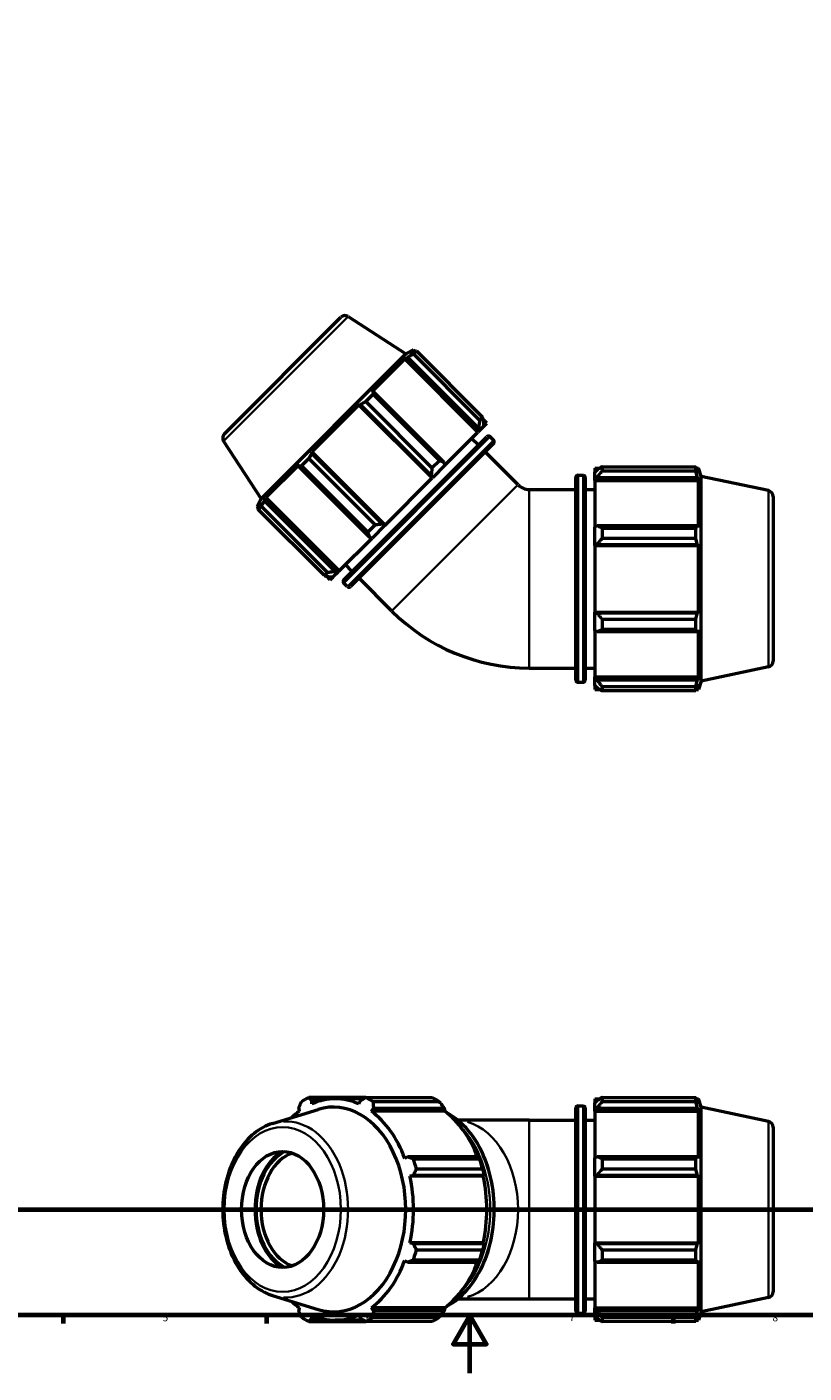
# Model space of a CAD drawing. Units: millimetres. Extents: x 0 to 914, y 0 to 927.
# Drawn here: x 268 to 536, y 0 to 464 of the extents above; entities that cross this region are included whole.
import ezdxf

# ---------------------------------------------------------------- set-up
doc = ezdxf.new("R2010")
doc.units = ezdxf.units.MM
doc.linetypes.add('CHAIN', pattern=[0.7087, 0.4724, -0.0591, 0.1181, -0.0591])
for name, color, linetype, lineweight in [('Border (ISO)', 7, 'Continuous', 70), ('Section Line (ISO)', 7, 'CHAIN', 70), ('Visible (ISO)', 7, 'Continuous', 50), ('Visible Narrow (ISO)', 7, 'Continuous', 35)]:
    doc.layers.add(name, color=color, linetype=linetype, lineweight=lineweight)
doc.styles.add('Label Text (ISO)', font='tahoma.ttf')
doc.styles.add('Note Text (ISO)', font='tahoma.ttf')

# ---------------------------------------------------------------- blocks, each defined once
blk = doc.blocks.new('Borders Default Border')
at = {"layer": 'Border (ISO)'}
for p, q in [((280.33, 20), (280.33, 17.1)), ((350.42, 20), (350.42, 17.1)), ((490.58, 20), (490.58, 17.1))]:
    blk.add_line(p, q, dxfattribs=at)
at = {"layer": 'Border (ISO)', "flags": 128}
for points in [[(20, 20), (20, 574), (821, 574), (821, 20), (20, 20)], [(420.5, 0), (420.5, 20), (414.73, 10), (426.27, 10), (420.5, 20)]]:
    blk.add_lwpolyline(points, dxfattribs=at)
at = {"layer": 'Border (ISO)', "color": 232, "true_color": 0xca0064, "char_height": 2.5, "attachment_point": 7, "style": 'Note Text (ISO)'}
for s, insert in [('5', (314.64, 17.05)), ('6', (384.66, 17.05)), ('7', (454.77, 17.1)), ('8', (524.81, 17.04))]:
    blk.add_mtext(s, dxfattribs=dict(at, insert=insert))
blk = doc.blocks.new('2dTransSection0')
at = {"layer": 'Section Line (ISO)', "linetype": 'CHAIN'}
blk.add_line((138.81, 56.35), (657.74, 56.35), dxfattribs=at)
at = {"layer": 'Section Line (ISO)', "linetype": 'Continuous', "lineweight": 140}
for p, q in [((138.81, 56.35), (149.6, 56.35)), ((646.95, 56.35), (657.74, 56.35))]:
    blk.add_line(p, q, dxfattribs=at)
at = {"layer": 'Section Line (ISO)', "linetype": 'Continuous'}
for p, q in [((144.2, 56.35), (143.7, 53.85)), ((144.2, 53.85), (144.2, 56.35)), ((144.7, 53.85), (144.2, 56.35)), ((652.34, 56.35), (651.84, 53.85)), ((652.34, 53.85), (652.34, 56.35)), ((652.84, 53.85), (652.34, 56.35)), ((143.7, 53.85), (144.7, 53.85)), ((144.2, 48.99), (144.2, 53.85)), ((651.84, 53.85), (652.84, 53.85)), ((652.34, 48.99), (652.34, 53.85))]:
    blk.add_line(p, q, dxfattribs=at)
at = {"layer": 'Section Line (ISO)', "linetype": 'Continuous', "flags": 128}
for points in [[(144.7, 53.85), (144.2, 56.35), (143.7, 53.85), (144.7, 53.85)], [(652.84, 53.85), (652.34, 56.35), (651.84, 53.85), (652.84, 53.85)]]:
    blk.add_lwpolyline(points, dxfattribs=at)
at = {"layer": 'Section Line (ISO)'}
for points in [[(144.7, 53.85), (144.2, 56.35), (143.7, 53.85), (144.7, 53.85)], [(652.84, 53.85), (652.34, 56.35), (651.84, 53.85), (652.84, 53.85)]]:
    blk.add_solid(points, dxfattribs=at)
at = {"layer": 'Section Line (ISO)', "char_height": 3.5, "attachment_point": 7, "style": 'Label Text (ISO)'}
for insert in [(143.13, 44.35), (651.28, 44.35)]:
    blk.add_mtext('B', dxfattribs=dict(at, insert=insert))

msp = doc.modelspace()

# ---------------------------------------------------------------- linework, layer by layer
at = {"layer": 'Visible (ISO)'}
for p, q in [((335.901, 323.526), (376.037, 363.662)), ((378.541, 363.925), (398.403, 351.026)), ((398.403, 351.026), (401.092, 352.396)), ((401.092, 352.396), (399.844, 351.148)), ((401.587, 351.901), (401.092, 352.396)), ((398.403, 351.026), (348.537, 301.16)), ((398.045, 349.349), (386.579, 337.884)), ((398.045, 349.349), (399.099, 349.838)), ((423.287, 324.107), (398.045, 349.349)), ((399.099, 349.838), (423.479, 325.459)), ((400.956, 351.695), (399.844, 351.148)), ((402.068, 352.053), (401.019, 351.005)), ((423.863, 328.162), (401.019, 351.005)), ((402.068, 352.053), (424.911, 329.21)), ((387.137, 337.122), (384.606, 334.591)), ((407.449, 311.748), (384.606, 334.591)), ((387.263, 338.003), (386.579, 337.884)), ((387.137, 337.122), (409.98, 314.279)), ((411.643, 313.623), (387.263, 338.003)), ((382.237, 333.541), (366.022, 317.326)), ((382.237, 333.541), (382.781, 333.52)), ((407.479, 308.299), (382.237, 333.541)), ((382.781, 333.52), (407.161, 309.141)), ((423.863, 328.162), (424.911, 329.21)), ((423.479, 325.459), (423.544, 324.364)), ((425.362, 326.182), (423.544, 324.364)), ((426.334, 327.154), (425.099, 328.388)), ((425.362, 326.182), (425.335, 327.315)), ((425.362, 326.182), (426.334, 327.154)), ((335.638, 321.022), (348.537, 301.16)), ((377.048, 273.201), (426.362, 322.515)), ((428.695, 320.182), (379.382, 270.868)), ((411.955, 312.775), (423.287, 324.107)), ((423.449, 319.602), (421.115, 321.935)), ((423.544, 324.364), (423.287, 324.107)), ((428.695, 321.313), (427.493, 322.515)), ((366.043, 316.782), (366.022, 317.326)), ((391.264, 292.084), (366.022, 317.326)), ((390.423, 292.402), (366.043, 316.782)), ((437.11, 305.941), (425.782, 317.268)), ((361.68, 312.984), (350.214, 301.518)), ((361.68, 312.984), (361.561, 312.3)), ((361.561, 312.3), (385.941, 287.92)), ((364.972, 314.958), (362.441, 312.427)), ((385.285, 289.584), (362.441, 312.427)), ((364.972, 314.958), (387.815, 292.115)), ((407.449, 311.748), (409.98, 314.279)), ((411.955, 312.775), (407.566, 308.387)), ((411.955, 312.775), (411.643, 313.623)), ((463.593, 311.72), (463.593, 310.347)), ((463.593, 311.72), (465.338, 311.72)), ((464.413, 311.129), (463.593, 310.347)), ((466.053, 312.168), (466.053, 310.686)), ((466.053, 312.168), (498.358, 312.168)), ((498.358, 310.686), (466.053, 310.686)), ((498.358, 310.686), (498.358, 312.168)), ((498.59, 311.72), (499.291, 311.72)), ((499.291, 309.956), (498.891, 311.129)), ((499.291, 309.956), (499.291, 311.72)), ((500.223, 308.851), (499.291, 311.72)), ((391.264, 292.084), (407.479, 308.299)), ((407.161, 309.141), (407.566, 308.387)), ((407.566, 308.387), (407.479, 308.299)), ((456.993, 238.72), (456.993, 308.46)), ((457.793, 309.26), (459.493, 309.26)), ((460.293, 308.46), (460.293, 238.72)), ((463.593, 307.776), (463.593, 310.347)), ((463.593, 307.776), (464.413, 308.503)), ((463.593, 307.412), (463.593, 307.776)), ((463.593, 307.412), (463.593, 291.386)), ((463.593, 307.412), (499.291, 307.412)), ((464.413, 308.503), (498.891, 308.503)), ((498.891, 308.503), (499.291, 307.412)), ((499.291, 291.197), (499.291, 307.412)), ((500.223, 238.33), (500.223, 308.851)), ((523.389, 303.927), (500.223, 308.851)), ((349.725, 300.464), (350.214, 301.518)), ((375.456, 276.276), (350.214, 301.518)), ((440.973, 304.34), (456.993, 304.34)), ((460.293, 304.34), (463.593, 304.34)), ((524.973, 301.971), (524.973, 245.21)), ((348.537, 301.16), (347.168, 298.472)), ((348.415, 299.72), (347.168, 298.472)), ((347.663, 297.977), (347.168, 298.472)), ((348.558, 298.544), (347.51, 297.496)), ((370.353, 274.652), (347.51, 297.496)), ((348.415, 299.72), (347.869, 298.608)), ((348.558, 298.544), (371.402, 275.701)), ((374.105, 276.085), (349.725, 300.464)), ((385.285, 289.584), (387.815, 292.115)), ((391.177, 291.997), (390.423, 292.402)), ((375.456, 276.276), (386.788, 287.608)), ((385.941, 287.92), (386.788, 287.608)), ((391.177, 291.997), (386.788, 287.608)), ((391.264, 292.084), (391.177, 291.997)), ((464.413, 291.765), (463.593, 291.386)), ((463.593, 285.18), (463.593, 291.386)), ((498.891, 291.765), (464.413, 291.765)), ((466.053, 291.053), (466.053, 287.473)), ((466.053, 291.053), (498.358, 291.053)), ((498.358, 287.473), (466.053, 287.473)), ((498.358, 287.473), (498.358, 291.053)), ((499.291, 291.197), (498.891, 291.765)), ((463.593, 285.18), (464.413, 285.426)), ((463.593, 285.056), (463.593, 285.18)), ((463.593, 285.056), (463.593, 262.124)), ((463.593, 285.056), (499.291, 285.056)), ((464.413, 285.426), (498.891, 285.426)), ((498.891, 285.426), (499.291, 285.056)), ((499.291, 262.124), (499.291, 285.056)), ((379.962, 276.115), (377.628, 278.448)), ((370.353, 274.652), (371.402, 275.701)), ((372.41, 273.23), (371.175, 274.464)), ((372.248, 274.228), (373.381, 274.201)), ((372.41, 273.23), (373.381, 274.201)), ((375.199, 276.019), (373.381, 274.201)), ((375.199, 276.019), (374.105, 276.085)), ((375.456, 276.276), (375.199, 276.019)), ((393.623, 262.453), (382.295, 273.781)), ((378.25, 270.868), (377.048, 272.07)), ((463.593, 262.001), (463.593, 262.124)), ((463.593, 262.124), (499.291, 262.124)), ((464.413, 261.755), (463.593, 262.001)), ((463.593, 255.795), (463.593, 262.001)), ((498.891, 261.755), (464.413, 261.755)), ((466.053, 259.708), (466.053, 256.128)), ((466.053, 259.708), (498.358, 259.708)), ((498.358, 256.128), (498.358, 259.708)), ((499.291, 262.124), (498.891, 261.755)), ((463.593, 255.795), (464.413, 255.416)), ((463.593, 255.795), (463.593, 239.769)), ((464.413, 255.416), (498.891, 255.416)), ((498.358, 256.128), (466.053, 256.128)), ((498.891, 255.416), (499.291, 255.984)), ((499.291, 239.769), (499.291, 255.984)), ((440.973, 242.84), (456.993, 242.84)), ((460.293, 242.84), (463.593, 242.84)), ((523.389, 243.254), (500.223, 238.33)), ((457.793, 237.92), (459.493, 237.92)), ((463.593, 239.405), (463.593, 239.769)), ((463.593, 239.769), (499.291, 239.769)), ((463.593, 236.834), (463.593, 239.405)), ((464.413, 238.678), (463.593, 239.405)), ((463.593, 236.834), (464.413, 236.052)), ((463.593, 236.834), (463.593, 235.46)), ((498.891, 238.678), (464.413, 238.678)), ((466.053, 236.495), (466.053, 235.012)), ((466.053, 236.495), (498.358, 236.495)), ((498.358, 235.012), (498.358, 236.495)), ((499.291, 239.769), (498.891, 238.678)), ((498.891, 236.052), (499.291, 237.225)), ((500.223, 238.33), (499.291, 235.46)), ((499.291, 235.46), (499.291, 237.225)), ((463.593, 235.46), (465.338, 235.46)), ((498.358, 235.012), (466.053, 235.012)), ((498.59, 235.46), (499.291, 235.46)), ((384.606, 94.928), (364.972, 94.928)), ((366.022, 92.715), (366.043, 93.888)), ((366.043, 93.888), (369.398, 93.888)), ((383.818, 94.48), (374.13, 94.48)), ((382.781, 93.888), (382.237, 92.715)), ((384.606, 94.928), (407.449, 94.928)), ((409.98, 93.445), (387.137, 93.445)), ((463.593, 94.48), (463.593, 93.106)), ((463.593, 94.48), (465.338, 94.48)), ((464.413, 93.888), (463.593, 93.106)), ((463.593, 90.535), (463.593, 93.106)), ((466.053, 94.928), (466.053, 93.445)), ((466.053, 94.928), (498.358, 94.928)), ((498.358, 93.445), (466.053, 93.445)), ((498.358, 93.445), (498.358, 94.928)), ((498.59, 94.48), (499.291, 94.48)), ((499.291, 92.715), (498.891, 93.888)), ((499.291, 92.715), (499.291, 94.48)), ((500.223, 91.61), (499.291, 94.48)), ((352.53, 85.993), (368.171, 90.805)), ((361.561, 91.262), (361.68, 90.171)), ((386.579, 90.171), (387.263, 91.262)), ((411.821, 90.171), (386.579, 90.171)), ((387.263, 91.262), (411.643, 91.262)), ((411.643, 91.262), (411.955, 90.535)), ((411.955, 90.535), (411.821, 90.171)), ((456.993, 21.48), (456.993, 91.22)), ((457.793, 92.02), (459.493, 92.02)), ((460.293, 91.22), (460.293, 21.48)), ((463.593, 90.535), (464.413, 91.262)), ((463.593, 90.171), (463.593, 90.535)), ((463.593, 90.171), (463.593, 74.145)), ((463.593, 90.171), (499.291, 90.171)), ((464.413, 91.262), (498.891, 91.262)), ((498.891, 91.262), (499.291, 90.171)), ((499.291, 73.956), (499.291, 90.171)), ((500.223, 21.089), (500.223, 91.61)), ((523.389, 86.686), (500.223, 91.61)), ((440.973, 87.1), (416.39, 87.1)), ((440.973, 87.1), (456.993, 87.1)), ((460.293, 87.1), (463.593, 87.1)), ((524.973, 84.73), (524.973, 27.969)), ((399.099, 74.524), (398.045, 73.956)), ((423.479, 74.524), (399.099, 74.524)), ((464.413, 74.524), (463.593, 74.145)), ((498.891, 74.524), (464.413, 74.524)), ((499.291, 73.956), (498.891, 74.524)), ((401.019, 73.812), (423.863, 73.812)), ((424.911, 70.232), (402.068, 70.232)), ((463.593, 67.939), (463.593, 74.145)), ((466.053, 73.812), (466.053, 70.232)), ((466.053, 73.812), (498.358, 73.812)), ((498.358, 70.232), (466.053, 70.232)), ((498.358, 70.232), (498.358, 73.812)), ((399.844, 67.816), (400.956, 68.185)), ((425.086, 67.816), (399.844, 67.816)), ((400.956, 68.185), (425.335, 68.185)), ((425.362, 67.939), (425.086, 67.816)), ((425.335, 68.185), (425.362, 67.939)), ((463.593, 67.939), (464.413, 68.185)), ((463.593, 67.816), (463.593, 67.939)), ((463.593, 67.816), (463.593, 44.884)), ((463.593, 67.816), (499.291, 67.816)), ((464.413, 68.185), (498.891, 68.185)), ((498.891, 68.185), (499.291, 67.816)), ((499.291, 44.884), (499.291, 67.816)), ((400.956, 44.514), (399.844, 44.884)), ((425.086, 44.884), (399.844, 44.884)), ((425.335, 44.514), (400.956, 44.514)), ((402.068, 42.467), (424.911, 42.467)), ((425.086, 44.884), (425.362, 44.76)), ((425.362, 44.76), (425.335, 44.514)), ((463.593, 44.76), (463.593, 44.884)), ((463.593, 44.884), (499.291, 44.884)), ((463.593, 38.554), (463.593, 44.76)), ((464.413, 44.514), (463.593, 44.76)), ((498.891, 44.514), (464.413, 44.514)), ((466.053, 42.467), (466.053, 38.887)), ((466.053, 42.467), (498.358, 42.467)), ((498.358, 38.887), (498.358, 42.467)), ((499.291, 44.884), (498.891, 44.514)), ((398.045, 38.743), (399.099, 38.175)), ((399.099, 38.175), (423.479, 38.175)), ((423.863, 38.887), (401.019, 38.887)), ((463.593, 38.554), (463.593, 22.528)), ((463.593, 38.554), (464.413, 38.175)), ((464.413, 38.175), (498.891, 38.175)), ((498.358, 38.887), (466.053, 38.887)), ((498.891, 38.175), (499.291, 38.743)), ((499.291, 22.528), (499.291, 38.743)), ((352.53, 26.706), (368.171, 21.895)), ((416.39, 25.6), (440.973, 25.6)), ((440.973, 25.6), (456.993, 25.6)), ((460.293, 25.6), (463.593, 25.6)), ((523.389, 26.013), (500.223, 21.089)), ((361.68, 22.528), (361.561, 21.437)), ((366.043, 18.811), (366.022, 19.984)), ((369.398, 18.811), (366.043, 18.811)), ((382.237, 19.984), (382.781, 18.811)), ((387.263, 21.437), (386.579, 22.528)), ((411.821, 22.528), (386.579, 22.528)), ((387.137, 19.254), (409.98, 19.254)), ((411.643, 21.437), (387.263, 21.437)), ((411.955, 22.164), (411.643, 21.437)), ((411.821, 22.528), (411.955, 22.164)), ((457.793, 20.68), (459.493, 20.68)), ((463.593, 22.164), (463.593, 22.528)), ((463.593, 22.528), (499.291, 22.528)), ((463.593, 19.593), (463.593, 22.164)), ((464.413, 21.437), (463.593, 22.164)), ((463.593, 19.593), (463.593, 18.22)), ((463.593, 19.593), (464.413, 18.811)), ((498.891, 21.437), (464.413, 21.437)), ((466.053, 19.254), (466.053, 17.772)), ((466.053, 19.254), (498.358, 19.254)), ((498.358, 17.772), (498.358, 19.254)), ((499.291, 22.528), (498.891, 21.437)), ((498.891, 18.811), (499.291, 19.984)), ((500.223, 21.089), (499.291, 18.22)), ((499.291, 18.22), (499.291, 19.984)), ((364.972, 17.772), (384.606, 17.772)), ((383.818, 18.22), (374.13, 18.22)), ((407.449, 17.772), (384.606, 17.772)), ((463.593, 18.22), (465.338, 18.22)), ((498.358, 17.772), (466.053, 17.772)), ((498.59, 18.22), (499.291, 18.22))]:
    msp.add_line(p, q, dxfattribs=at)
for centre, radius, start, end in [((377.452, 362.248), 2, 57, 135), ((337.316, 322.112), 2, 135, 213), ((426.928, 321.949), 0.8, 45, 135), ((428.13, 320.747), 0.8, 315, 45), ((457.793, 308.46), 0.8, 90, 180), ((459.493, 308.46), 0.8, 0, 90), ((440.973, 309.804), 5.463, 225, 270), ((522.973, 301.971), 2, 0, 78), ((377.614, 272.636), 0.8, 135, 225), ((378.816, 271.434), 0.8, 225, 315), ((440.973, 309.804), 66.963, 225, 270), ((522.973, 245.21), 2, 282, 0), ((457.793, 238.72), 0.8, 180, 270), ((459.493, 238.72), 0.8, 270, 0), ((457.793, 91.22), 0.8, 90, 180), ((459.493, 91.22), 0.8, 0, 90), ((522.973, 84.73), 2, 0, 78), ((522.973, 27.969), 2, 282, 0), ((457.793, 21.48), 0.8, 180, 270), ((459.493, 21.48), 0.8, 270, 0)]:
    msp.add_arc(centre, radius, start, end, dxfattribs=at)
for centre, major_axis, start_param, end_param in [((374.789, 56.35), (0, 41), 0.3454353, 0.4399629), ((374.13, 56.35), (0, 38.13), 5.9777527, 6.5886179), ((373.47, 56.35), (0, -35.261), 6.0689947, 9.6389685), ((374.789, 56.35), (0, 41), 5.8432224, 5.93775), ((397.632, 56.35), (0, 41), 5.8432224, 5.93775), ((374.13, 56.35), (0, -38.13), 3.6215582, 3.7323069), ((374.13, 56.35), (0, 38.13), 5.1923545, 5.8032198), ((399.372, 56.35), (0, -38.13), 2.0676292, 2.6616271), ((361.803, 56.35), (0, -21.754), 3.5461514, 5.8786266), ((361.803, 56.35), (0, 21.2), 0.3425748, 2.7990179), ((362.652, 56.35), (0, -20), 3.3800974, 6.0446805), ((374.789, 56.35), (0, 41), 5.0578243, 5.1523519), ((397.632, 56.35), (0, -41), 1.9162316, 2.0107592), ((374.13, 56.35), (0, 38.13), 4.4069564, 5.0178216), ((399.372, 56.35), (0, -38.13), 1.2653637, 1.8762289), ((374.789, 56.35), (0, 41), 4.2724261, 4.3669537), ((397.632, 56.35), (0, -41), 1.1308334, 1.225361), ((374.13, 56.35), (0, 38.13), 3.6215582, 4.2324234), ((399.372, 56.35), (0, -38.13), 0.4799655, 1.0739634), ((374.13, 56.35), (0, -38.13), 5.692471, 5.8032198), ((374.789, 56.35), (0, -41), 5.8432224, 5.93775), ((374.13, 56.35), (0, -38.13), 5.9777527, 6.5886179), ((374.789, 56.35), (0, -41), 0.3454353, 0.4399629), ((397.632, 56.35), (0, -41), 0.3454353, 0.4399629)]:
    msp.add_ellipse(centre, major_axis=major_axis, ratio=0.7071068, start_param=start_param, end_param=end_param, dxfattribs=at)
msp.add_ellipse((355.969, 56.35), major_axis=(0, -20), ratio=0.7071068, dxfattribs=at)
for points, weights in [([(401.019, 351.005), (400.036, 350.413), (399.099, 349.838)], [2.74138513611, 2.7756364541, 2.80802157842]), ([(400.956, 351.695), (401.497, 351.874), (402.068, 352.053)], [2.80802157842, 2.7756364541, 2.74138513611]), ([(384.606, 334.591), (383.671, 334.049), (382.781, 333.52)], [2.74138513611, 2.7756364541, 2.80802157842]), ([(387.263, 338.003), (387.198, 337.575), (387.137, 337.122)], [2.80802157842, 2.7756364541, 2.74138513611]), ([(425.335, 327.315), (425.139, 328.232), (424.911, 329.21)], [1.00947463824, 1.01454220859, 1.0188028629]), ([(423.863, 328.162), (423.678, 326.771), (423.479, 325.459)], [1.02308122731, 1.01890487139, 1.01391720019]), ([(366.043, 316.782), (365.515, 315.892), (364.972, 314.958)], [2.80802157842, 2.7756364541, 2.74138513611]), ([(362.441, 312.427), (361.988, 312.366), (361.561, 312.3)], [2.74138513611, 2.7756364541, 2.80802157842]), ([(407.449, 311.748), (407.313, 310.406), (407.161, 309.141)], [1.02256056936, 1.01837389339, 1.01337643703]), ([(411.643, 313.623), (410.84, 313.933), (409.98, 314.279)], [1.0082481634, 1.01333759624, 1.01762132953]), ([(466.053, 312.168), (465.2, 311.638), (464.413, 311.129)], [1.01520078584, 1.01084057356, 1.00567745616]), ([(464.413, 308.503), (465.2, 309.572), (466.053, 310.686)], [1.00567745616, 1.01084057356, 1.01520078584]), ([(498.358, 312.168), (498.635, 311.638), (498.891, 311.129)], [1, 1.00161098833, 1.0024056131]), ([(498.891, 308.503), (498.635, 309.572), (498.358, 310.686)], [1.0024056131, 1.00161098833, 1]), ([(347.51, 297.496), (347.689, 298.067), (347.869, 298.608)], [2.74138513611, 2.7756364541, 2.80802157842]), ([(349.725, 300.464), (349.15, 299.527), (348.558, 298.544)], [2.80802157842, 2.7756364541, 2.74138513611]), ([(390.423, 292.402), (389.157, 292.25), (387.815, 292.115)], [1.01337643703, 1.01837389339, 1.02256056936]), ([(385.285, 289.584), (385.631, 288.724), (385.941, 287.92)], [1.01762132953, 1.01333759624, 1.0082481634]), ([(466.053, 291.053), (465.2, 291.416), (464.413, 291.765)], [1.01520078584, 1.01084057356, 1.00567745616]), ([(464.413, 285.426), (465.2, 286.429), (466.053, 287.473)], [1.00567745616, 1.01084057356, 1.01520078584]), ([(498.358, 291.053), (498.635, 291.416), (498.891, 291.765)], [1, 1.00161098833, 1.0024056131]), ([(498.891, 285.426), (498.635, 286.429), (498.358, 287.473)], [1.0024056131, 1.00161098833, 1]), ([(370.353, 274.652), (371.331, 274.425), (372.248, 274.228)], [1.0188028629, 1.01454220859, 1.00947463824]), ([(374.105, 276.085), (372.792, 275.885), (371.402, 275.701)], [1.01391720019, 1.01890487139, 1.02308122731]), ([(466.053, 259.708), (465.2, 260.752), (464.413, 261.755)], [1.01520078584, 1.01084057356, 1.00567745616]), ([(498.358, 259.708), (498.635, 260.752), (498.891, 261.755)], [1, 1.00161098833, 1.0024056131]), ([(464.413, 255.416), (465.2, 255.765), (466.053, 256.128)], [1.00567745616, 1.01084057356, 1.01520078584]), ([(498.891, 255.416), (498.635, 255.765), (498.358, 256.128)], [1.0024056131, 1.00161098833, 1]), ([(466.053, 236.495), (465.2, 237.609), (464.413, 238.678)], [1.01520078584, 1.01084057356, 1.00567745616]), ([(498.358, 236.495), (498.635, 237.609), (498.891, 238.678)], [1, 1.00161098833, 1.0024056131]), ([(464.413, 236.052), (465.2, 235.543), (466.053, 235.012)], [1.00567745616, 1.01084057356, 1.01520078584]), ([(498.891, 236.052), (498.635, 235.543), (498.358, 235.012)], [1.0024056131, 1.00161098833, 1]), ([(361.561, 91.262), (361.988, 92.331), (362.441, 93.445)], [2.7960622854, 2.7638150885, 2.72970964601]), ([(364.972, 94.928), (365.515, 94.397), (366.043, 93.888)], [2.72970964601, 2.7638150885, 2.7960622854]), ([(382.781, 93.888), (383.671, 94.397), (384.606, 94.928)], [2.7960622854, 2.7638150885, 2.72970964601]), ([(387.137, 93.445), (387.198, 92.331), (387.263, 91.262)], [2.72970964601, 2.7638150885, 2.7960622854]), ([(409.98, 93.445), (410.84, 92.331), (411.643, 91.262)], [1.01762132953, 1.01333759624, 1.0082481634]), ([(466.053, 94.928), (465.2, 94.397), (464.413, 93.888)], [1.01520078584, 1.01084057356, 1.00567745616]), ([(464.413, 91.262), (465.2, 92.331), (466.053, 93.445)], [1.00567745616, 1.01084057356, 1.01520078584]), ([(498.358, 94.928), (498.635, 94.397), (498.891, 93.888)], [1, 1.00161098833, 1.0024056131]), ([(498.891, 91.262), (498.635, 92.331), (498.358, 93.445)], [1.0024056131, 1.00161098833, 1]), ([(399.099, 74.524), (400.036, 74.175), (401.019, 73.812)], [2.7960622854, 2.7638150885, 2.72970964601]), ([(423.479, 74.524), (423.678, 74.175), (423.863, 73.812)], [1.01391720019, 1.01890487139, 1.02308122731]), ([(466.053, 73.812), (465.2, 74.175), (464.413, 74.524)], [1.01520078584, 1.01084057356, 1.00567745616]), ([(498.358, 73.812), (498.635, 74.175), (498.891, 74.524)], [1, 1.00161098833, 1.0024056131]), ([(402.068, 70.232), (401.497, 69.188), (400.956, 68.185)], [2.74138513611, 2.7756364541, 2.80802157842]), ([(424.911, 70.232), (425.139, 69.188), (425.335, 68.185)], [1.0188028629, 1.01454220859, 1.00947463824]), ([(464.413, 68.185), (465.2, 69.188), (466.053, 70.232)], [1.00567745616, 1.01084057356, 1.01520078584]), ([(498.891, 68.185), (498.635, 69.188), (498.358, 70.232)], [1.0024056131, 1.00161098833, 1]), ([(400.956, 44.514), (401.497, 43.511), (402.068, 42.467)], [2.80802157842, 2.7756364541, 2.74138513611]), ([(425.335, 44.514), (425.139, 43.511), (424.911, 42.467)], [1.00947463824, 1.01454220859, 1.0188028629]), ([(466.053, 42.467), (465.2, 43.511), (464.413, 44.514)], [1.01520078584, 1.01084057356, 1.00567745616]), ([(498.358, 42.467), (498.635, 43.511), (498.891, 44.514)], [1, 1.00161098833, 1.0024056131]), ([(401.019, 38.887), (400.036, 38.524), (399.099, 38.175)], [2.74138513611, 2.7756364541, 2.80802157842]), ([(423.863, 38.887), (423.678, 38.524), (423.479, 38.175)], [1.02308122731, 1.01890487139, 1.01391720019]), ([(464.413, 38.175), (465.2, 38.524), (466.053, 38.887)], [1.00567745616, 1.01084057356, 1.01520078584]), ([(498.891, 38.175), (498.635, 38.524), (498.358, 38.887)], [1.0024056131, 1.00161098833, 1]), ([(362.441, 19.254), (361.988, 20.368), (361.561, 21.437)], [2.74138513611, 2.7756364541, 2.80802157842]), ([(366.043, 18.811), (365.515, 18.302), (364.972, 17.772)], [2.80802157842, 2.7756364541, 2.74138513611]), ([(384.606, 17.772), (383.671, 18.302), (382.781, 18.811)], [2.74138513611, 2.7756364541, 2.80802157842]), ([(387.263, 21.437), (387.198, 20.368), (387.137, 19.254)], [2.80802157842, 2.7756364541, 2.74138513611]), ([(411.643, 21.437), (410.84, 20.368), (409.98, 19.254)], [1.0082481634, 1.01333759624, 1.01762132953]), ([(466.053, 19.254), (465.2, 20.368), (464.413, 21.437)], [1.01520078584, 1.01084057356, 1.00567745616]), ([(464.413, 18.811), (465.2, 18.302), (466.053, 17.772)], [1.00567745616, 1.01084057356, 1.01520078584]), ([(498.358, 19.254), (498.635, 20.368), (498.891, 21.437)], [1, 1.00161098833, 1.0024056131]), ([(498.891, 18.811), (498.635, 18.302), (498.358, 17.772)], [1.0024056131, 1.00161098833, 1])]:
    msp.add_rational_spline(points, weights, degree=2, dxfattribs=at)
for points, knots in [([(412.287, 22.879), (414.531, 24.036), (416.649, 25.635), (420.757, 29.866), (422.682, 32.615), (425.822, 38.829), (427.033, 42.296), (428.617, 49.587), (428.988, 53.411), (428.856, 61.029), (428.352, 64.822), (426.516, 71.999), (425.184, 75.381), (421.82, 81.39), (419.789, 84.016), (415.877, 87.63), (414.124, 88.873), (412.287, 89.82)], [0.3496726, 0.3496726, 0.3496726, 0.3496726, 0.6294704, 0.6294704, 0.9503211, 0.9503211, 1.2727574, 1.2727574, 1.595358, 1.595358, 1.9179226, 1.9179226, 2.2405278, 2.2405278, 2.5628605, 2.5628605, 2.7919201, 2.7919201, 2.7919201, 2.7919201]), ([(352.53, 85.993), (350.271, 85.298), (348.115, 84.119), (344.125, 80.892), (342.307, 78.809), (339.212, 73.945), (337.949, 71.147), (336.122, 65.145), (335.562, 61.94), (335.2, 55.449), (335.398, 52.165), (336.534, 45.842), (337.473, 42.804), (340.014, 37.279), (341.615, 34.792), (345.331, 30.656), (347.44, 28.997), (350.633, 27.382), (351.572, 27.001), (352.53, 26.706)], [3.3557832, 3.3557832, 3.3557832, 3.3557832, 3.6611716, 3.6611716, 3.9797194, 3.9797194, 4.3058891, 4.3058891, 4.6336277, 4.6336277, 4.9613188, 4.9613188, 5.289067, 5.289067, 5.616422, 5.616422, 5.939567, 5.939567, 6.0689947, 6.0689947, 6.0689947, 6.0689947])]:
    msp.add_open_spline(points, degree=3, knots=knots, dxfattribs=at)
at = {"layer": 'Visible Narrow (ISO)'}
for p, q in [((378.277, 363.661), (335.902, 321.287)), ((427.183, 322.205), (377.359, 272.381)), ((378.561, 271.179), (428.385, 321.003)), ((457.793, 308.821), (457.793, 238.36)), ((459.493, 238.36), (459.493, 308.821)), ((436.842, 305.673), (393.891, 262.721)), ((440.973, 243.219), (440.973, 303.962)), ((523.389, 243.627), (523.389, 303.554)), ((457.793, 91.58), (457.793, 21.119)), ((459.493, 21.119), (459.493, 91.58)), ((440.973, 25.978), (440.973, 86.721)), ((523.389, 26.386), (523.389, 86.313))]:
    msp.add_line(p, q, dxfattribs=at)
msp.add_ellipse((355.969, 56.35), major_axis=(0, -28.38), ratio=0.7071068, dxfattribs=at)
for centre, major_axis, start_param, end_param in [((357.09, 56.35), (0, -30.337), 6.2474934, 9.4604698), ((403.473, 56.35), (0, 35.67), 3.6276669, 5.7971111), ((402.271, 56.35), (0, 35.67), 3.8371203, 5.5876577), ((415.366, 56.35), (0, -30.75), 0.2013352, 2.9402575), ((401.705, 56.35), (0, -34.87), 1.4240616, 1.7175311)]:
    msp.add_ellipse(centre, major_axis=major_axis, ratio=0.7071068, start_param=start_param, end_param=end_param, dxfattribs=at)

# ---------------------------------------------------------------- block references
msp.add_blockref('Borders Default Border', (0, 0))
at = {"layer": 'Section Line (ISO)'}
msp.add_blockref('2dTransSection0', (0, 0), dxfattribs=at)

doc.saveas('drawing.dxf')
